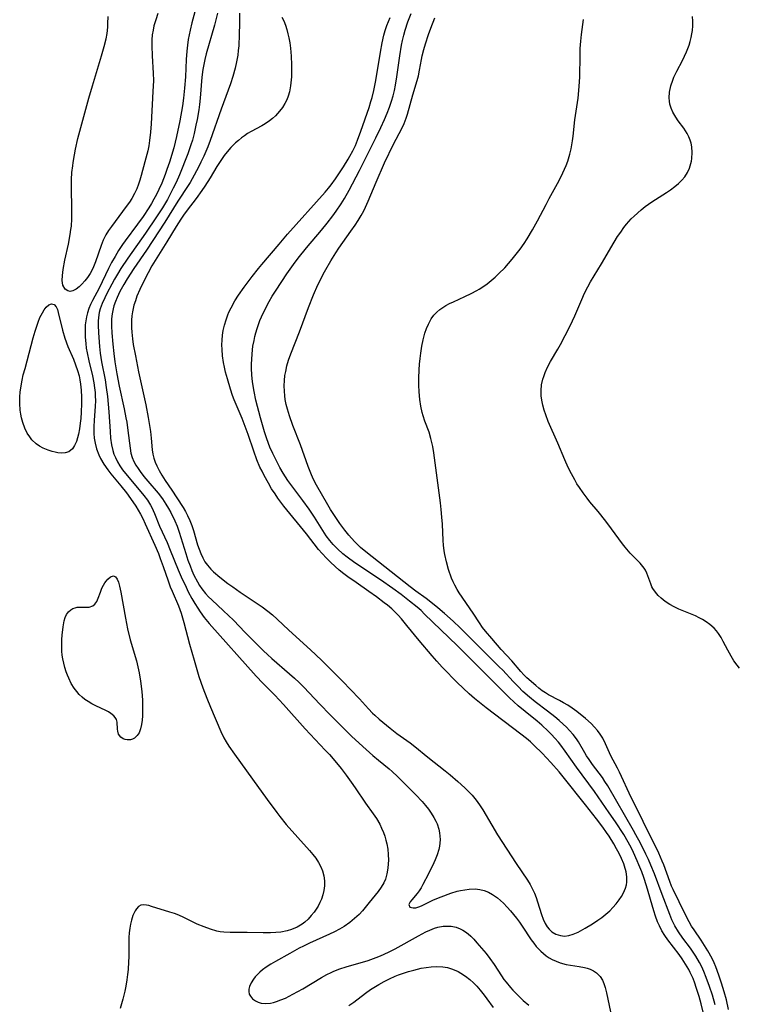
# Model space of a CAD drawing. Units: inches. Extents: x 2134697 to 2140166, y 197897 to 203356.
# Drawn here: x 2135123 to 2135224, y 200238 to 200377 of the extents above; entities that cross this region are included whole.
import ezdxf

# ---------------------------------------------------------------- set-up
doc = ezdxf.new("R2010")
doc.units = ezdxf.units.IN
doc.header["$MEASUREMENT"] = 0
doc.layers.add('c_08_T14S_R21E', color=5, linetype='Continuous')

msp = doc.modelspace()

# ---------------------------------------------------------------- linework, layer by layer
at = {"layer": 'c_08_T14S_R21E'}
for points in [[(2135148, 200380.8, 918), (2135146.92, 200376.77, 918), (2135146.68, 200375.76, 918), (2135146.55, 200375.11, 918), (2135146.43, 200374.44, 918), (2135146.31, 200373.62, 918), (2135146.23, 200372.79, 918), (2135146.14, 200371.63, 918), (2135146.02, 200369.16, 918), (2135145.91, 200367.56, 918), (2135145.77, 200366.17, 918), (2135145.61, 200365.07, 918), (2135145.24, 200362.96, 918), (2135144.78, 200360.78, 918), (2135144.38, 200359.18, 918), (2135143.78, 200357.17, 918), (2135143.42, 200356.1, 918), (2135143.17, 200355.42, 918), (2135142.69, 200354.21, 918), (2135142.29, 200353.3, 918), (2135141.95, 200352.61, 918), (2135141.6, 200351.94, 918), (2135141.26, 200351.33, 918), (2135140.87, 200350.7, 918), (2135140.08, 200349.51, 918), (2135139.28, 200348.4, 918), (2135137.53, 200346.05, 918), (2135137.16, 200345.54, 918), (2135136.61, 200344.7, 918), (2135136.11, 200343.87, 918), (2135135.63, 200343.01, 918), (2135135.2, 200342.16, 918), (2135133.86, 200339.4, 918), (2135132.93, 200337.65, 918), (2135132.65, 200337.08, 918), (2135132.41, 200336.51, 918), (2135132.22, 200335.92, 918), (2135132.08, 200335.36, 918), (2135131.98, 200334.78, 918), (2135131.92, 200334.21, 918), (2135131.89, 200333.67, 918), (2135131.89, 200333.13, 918), (2135131.91, 200332.48, 918), (2135131.98, 200331.61, 918), (2135132.06, 200330.93, 918), (2135132.17, 200330.25, 918), (2135132.41, 200329.16, 918), (2135132.94, 200327.01, 918), (2135133.13, 200326.05, 918), (2135133.23, 200325.36, 918), (2135133.3, 200324.67, 918), (2135133.33, 200324.15, 918), (2135133.34, 200323.57, 918), (2135133.31, 200322.72, 918), (2135133.15, 200320.79, 918), (2135133.11, 200319.84, 918), (2135133.12, 200318.9, 918), (2135133.18, 200318.23, 918), (2135133.29, 200317.56, 918), (2135133.51, 200316.72, 918), (2135133.82, 200315.9, 918), (2135134.05, 200315.4, 918), (2135134.52, 200314.59, 918), (2135135.07, 200313.79, 918), (2135135.53, 200313.2, 918), (2135136.92, 200311.52, 918), (2135137.71, 200310.53, 918), (2135138.29, 200309.75, 918), (2135139.04, 200308.66, 918), (2135139.38, 200308.09, 918), (2135139.71, 200307.51, 918), (2135140.01, 200306.92, 918), (2135140.37, 200306.15, 918), (2135141.72, 200303.14, 918), (2135142.22, 200301.97, 918), (2135142.49, 200301.28, 918), (2135142.9, 200300.16, 918), (2135143.58, 200298.15, 918), (2135143.9, 200297.31, 918), (2135144.14, 200296.7, 918), (2135145.04, 200294.63, 918), (2135145.43, 200293.57, 918), (2135145.81, 200292.27, 918), (2135146.61, 200289.23, 918), (2135147.24, 200286.96, 918), (2135147.94, 200284.67, 918), (2135148.5, 200283.03, 918), (2135149.04, 200281.58, 918), (2135149.56, 200280.32, 918), (2135151.03, 200276.89, 918), (2135151.45, 200276.02, 918), (2135151.77, 200275.46, 918), (2135152.15, 200274.85, 918), (2135152.95, 200273.68, 918), (2135155.47, 200270.16, 918), (2135157.57, 200267.33, 918), (2135158.91, 200265.48, 918), (2135159.35, 200264.9, 918), (2135160.25, 200263.8, 918), (2135163.53, 200260.12, 918), (2135163.98, 200259.58, 918), (2135164.39, 200259.03, 918), (2135164.78, 200258.43, 918), (2135165.1, 200257.81, 918), (2135165.33, 200257.24, 918), (2135165.53, 200256.54, 918), (2135165.64, 200255.83, 918), (2135165.65, 200255.12, 918), (2135165.56, 200254.49, 918), (2135165.4, 200253.88, 918), (2135165.19, 200253.27, 918), (2135164.97, 200252.77, 918), (2135164.72, 200252.28, 918), (2135164.46, 200251.86, 918), (2135164.18, 200251.45, 918), (2135163.77, 200250.94, 918), (2135163.32, 200250.45, 918), (2135162.84, 200250.02, 918), (2135162.47, 200249.73, 918), (2135161.76, 200249.31, 918), (2135160.99, 200248.98, 918), (2135160.37, 200248.78, 918), (2135159.48, 200248.61, 918), (2135158.76, 200248.55, 918), (2135158.02, 200248.52, 918), (2135156.99, 200248.52, 918), (2135154.72, 200248.57, 918), (2135152.34, 200248.55, 918), (2135151.43, 200248.6, 918), (2135150.95, 200248.67, 918), (2135150.47, 200248.76, 918), (2135149.56, 200249.01, 918), (2135148.66, 200249.34, 918), (2135147.7, 200249.75, 918), (2135145.8, 200250.67, 918), (2135145.09, 200250.99, 918), (2135144.48, 200251.22, 918), (2135143.82, 200251.44, 918), (2135141.27, 200252.24, 918), (2135140.88, 200252.35, 918), (2135140.53, 200252.43, 918), (2135140.12, 200252.47, 918), (2135139.76, 200252.41, 918), (2135139.41, 200252.21, 918), (2135139.11, 200251.88, 918), (2135138.94, 200251.62, 918), (2135138.64, 200250.98, 918), (2135138.41, 200250.31, 918), (2135138.28, 200249.76, 918), (2135138.18, 200249.19, 918), (2135138.11, 200248.53, 918), (2135138.07, 200247.84, 918), (2135138.03, 200245.15, 918), (2135138.01, 200244.42, 918), (2135137.94, 200243.33, 918), (2135137.87, 200242.62, 918), (2135137.77, 200241.91, 918), (2135137.61, 200241, 918), (2135137.47, 200240.28, 918), (2135137.21, 200239.18, 918), (2135136.82, 200237.86, 918)], [(2135142.15, 200378.12, 920), (2135141.84, 200377.23, 920), (2135141.6, 200376.38, 920), (2135141.46, 200375.74, 920), (2135141.35, 200375.1, 920), (2135141.3, 200374.39, 920), (2135141.28, 200373.57, 920), (2135141.34, 200372.16, 920), (2135141.5, 200369.69, 920), (2135141.52, 200368.66, 920), (2135141.45, 200367.11, 920), (2135141.18, 200362.53, 920), (2135141.09, 200361.38, 920), (2135140.96, 200360.19, 920), (2135140.85, 200359.47, 920), (2135140.71, 200358.75, 920), (2135140.33, 200357.18, 920), (2135139.81, 200355.28, 920), (2135139.62, 200354.63, 920), (2135139.43, 200354.06, 920), (2135139.17, 200353.37, 920), (2135138.87, 200352.72, 920), (2135138.48, 200352.01, 920), (2135138.15, 200351.51, 920), (2135137.7, 200350.9, 920), (2135135.59, 200348.09, 920), (2135135.17, 200347.5, 920), (2135134.79, 200346.89, 920), (2135134.44, 200346.16, 920), (2135134.14, 200345.39, 920), (2135133.36, 200343.11, 920), (2135133.09, 200342.41, 920), (2135132.95, 200342.09, 920), (2135132.62, 200341.46, 920), (2135132.25, 200340.91, 920), (2135131.86, 200340.41, 920), (2135131.45, 200339.95, 920), (2135131.03, 200339.56, 920), (2135130.65, 200339.27, 920), (2135130.17, 200339.02, 920), (2135129.8, 200338.94, 920), (2135129.45, 200338.99, 920), (2135129.06, 200339.25, 920), (2135128.76, 200339.8, 920), (2135128.66, 200340.49, 920), (2135128.69, 200341.16, 920), (2135128.8, 200342.01, 920), (2135129.05, 200343.32, 920), (2135129.55, 200345.6, 920), (2135129.8, 200346.95, 920), (2135129.9, 200347.64, 920), (2135129.95, 200348.13, 920), (2135130.02, 200349.14, 920), (2135130.03, 200349.98, 920), (2135130.01, 200351.34, 920), (2135129.97, 200352.76, 920), (2135129.96, 200354.1, 920), (2135129.98, 200354.72, 920), (2135130.04, 200355.67, 920), (2135130.14, 200356.61, 920), (2135130.2, 200357.11, 920), (2135130.38, 200358.2, 920), (2135130.53, 200358.96, 920), (2135130.87, 200360.47, 920), (2135132.4, 200366.15, 920), (2135132.91, 200367.92, 920), (2135134.2, 200372.14, 920), (2135134.58, 200373.46, 920), (2135134.84, 200374.52, 920), (2135134.98, 200375.27, 920), (2135135.08, 200376.18, 920), (2135135.11, 200376.68, 920), (2135135.12, 200377.69, 920)], [(2135150.56, 200378.16, 916), (2135150.11, 200376.46, 916), (2135148.95, 200372.4, 916), (2135148.76, 200371.63, 916), (2135148.61, 200370.92, 916), (2135148.49, 200370.22, 916), (2135148.34, 200369.13, 916), (2135148.1, 200366.16, 916), (2135148, 200365.3, 916), (2135147.9, 200364.52, 916), (2135147.68, 200363.16, 916), (2135147.52, 200362.36, 916), (2135147.26, 200361.18, 916), (2135147.01, 200360.25, 916), (2135146.81, 200359.59, 916), (2135146.35, 200358.32, 916), (2135145.19, 200355.38, 916), (2135144.72, 200354.28, 916), (2135144.32, 200353.47, 916), (2135143.48, 200351.9, 916), (2135142.79, 200350.71, 916), (2135141.96, 200349.43, 916), (2135140.39, 200347.15, 916), (2135137.92, 200343.63, 916), (2135136.94, 200342.15, 916), (2135136.45, 200341.36, 916), (2135136.04, 200340.66, 916), (2135135.65, 200339.95, 916), (2135134.96, 200338.63, 916), (2135134.66, 200338.01, 916), (2135134.31, 200337.23, 916), (2135134.03, 200336.46, 916), (2135133.89, 200335.97, 916), (2135133.83, 200335.65, 916), (2135133.75, 200334.78, 916), (2135133.75, 200334.17, 916), (2135133.78, 200333.09, 916), (2135133.9, 200331.17, 916), (2135134.01, 200330.22, 916), (2135134.22, 200329, 916), (2135134.7, 200326.46, 916), (2135134.87, 200325.41, 916), (2135135.04, 200324.13, 916), (2135135.15, 200323.05, 916), (2135135.24, 200321.95, 916), (2135135.4, 200319.19, 916), (2135135.49, 200318.23, 916), (2135135.63, 200317.3, 916), (2135135.8, 200316.5, 916), (2135135.96, 200316, 916), (2135136.15, 200315.5, 916), (2135136.45, 200314.9, 916), (2135136.8, 200314.34, 916), (2135137.18, 200313.8, 916), (2135138.06, 200312.7, 916), (2135139.74, 200310.69, 916), (2135140.17, 200310.16, 916), (2135140.67, 200309.49, 916), (2135141.11, 200308.79, 916), (2135141.28, 200308.47, 916), (2135141.66, 200307.64, 916), (2135142.38, 200305.86, 916), (2135143.45, 200303.54, 916), (2135143.89, 200302.48, 916), (2135145.01, 200299.69, 916), (2135145.43, 200298.7, 916), (2135146.12, 200297.22, 916), (2135146.43, 200296.6, 916), (2135146.93, 200295.66, 916), (2135147.34, 200294.96, 916), (2135147.76, 200294.28, 916), (2135148.09, 200293.78, 916), (2135148.69, 200292.96, 916), (2135149.39, 200292.13, 916), (2135155.98, 200284.7, 916), (2135156.93, 200283.7, 916), (2135158.63, 200282, 916), (2135159.86, 200280.69, 916), (2135162.89, 200277.29, 916), (2135165.74, 200274.27, 916), (2135166.32, 200273.64, 916), (2135166.85, 200273.04, 916), (2135167.97, 200271.67, 916), (2135168.67, 200270.75, 916), (2135169.41, 200269.75, 916), (2135169.97, 200268.97, 916), (2135171.42, 200266.81, 916), (2135172.51, 200265.28, 916), (2135172.96, 200264.62, 916), (2135173.41, 200263.84, 916), (2135173.69, 200263.26, 916), (2135173.94, 200262.66, 916), (2135174.12, 200262.14, 916), (2135174.28, 200261.6, 916), (2135174.41, 200261.05, 916), (2135174.54, 200260.33, 916), (2135174.62, 200259.55, 916), (2135174.65, 200258.78, 916), (2135174.63, 200258.23, 916), (2135174.57, 200257.61, 916), (2135174.43, 200256.84, 916), (2135174.21, 200256.1, 916), (2135173.98, 200255.57, 916), (2135173.62, 200254.95, 916), (2135173.2, 200254.34, 916), (2135171.95, 200252.77, 916), (2135170.97, 200251.6, 916), (2135170.5, 200251.1, 916), (2135169.88, 200250.52, 916), (2135169.21, 200249.98, 916), (2135168.41, 200249.43, 916), (2135167.74, 200249.03, 916), (2135167.05, 200248.66, 916), (2135166.35, 200248.32, 916), (2135163.5, 200247.06, 916), (2135162.66, 200246.65, 916), (2135162.07, 200246.34, 916), (2135160.77, 200245.6, 916), (2135158.72, 200244.48, 916), (2135158.06, 200244.09, 916), (2135157.42, 200243.68, 916), (2135156.88, 200243.29, 916), (2135156.52, 200242.98, 916), (2135156.18, 200242.66, 916), (2135155.87, 200242.32, 916), (2135155.61, 200241.98, 916), (2135155.29, 200241.47, 916), (2135155.06, 200240.97, 916), (2135154.96, 200240.59, 916), (2135154.95, 200240.24, 916), (2135155.02, 200239.89, 916), (2135155.18, 200239.57, 916), (2135155.49, 200239.21, 916), (2135155.9, 200238.91, 916), (2135156.27, 200238.74, 916), (2135156.69, 200238.62, 916), (2135157.29, 200238.55, 916), (2135158.01, 200238.61, 916), (2135158.43, 200238.7, 916), (2135158.86, 200238.82, 916), (2135159.49, 200239.05, 916), (2135160.13, 200239.32, 916), (2135161.18, 200239.85, 916), (2135162.58, 200240.64, 916), (2135165.23, 200242.21, 916), (2135165.97, 200242.62, 916), (2135166.59, 200242.93, 916), (2135166.97, 200243.09, 916), (2135167.81, 200243.42, 916), (2135168.68, 200243.7, 916), (2135171.8, 200244.63, 916), (2135172.92, 200245.03, 916), (2135173.54, 200245.28, 916), (2135174.65, 200245.79, 916), (2135175.58, 200246.25, 916), (2135178.88, 200248.09, 916), (2135179.91, 200248.64, 916), (2135180.47, 200248.9, 916), (2135181.14, 200249.16, 916), (2135181.62, 200249.31, 916), (2135182.38, 200249.44, 916), (2135182.94, 200249.47, 916), (2135183.49, 200249.44, 916), (2135184.17, 200249.31, 916), (2135184.75, 200249.1, 916), (2135185.14, 200248.9, 916), (2135185.51, 200248.66, 916), (2135185.89, 200248.37, 916), (2135186.24, 200248.05, 916), (2135186.68, 200247.6, 916), (2135187.1, 200247.12, 916), (2135188.4, 200245.6, 916), (2135188.95, 200244.89, 916), (2135189.54, 200244.03, 916), (2135190.56, 200242.47, 916), (2135190.93, 200241.96, 916), (2135191.23, 200241.57, 916), (2135191.86, 200240.81, 916), (2135192.2, 200240.44, 916), (2135193.31, 200239.31, 916), (2135193.66, 200238.97, 916), (2135194.42, 200238.31, 916)], [(2135153.65, 200378.15, 914), (2135153.66, 200376.7, 914), (2135153.61, 200375.16, 914), (2135153.54, 200373.57, 914), (2135153.48, 200372.87, 914), (2135153.4, 200372.21, 914), (2135153.24, 200371.28, 914), (2135153.04, 200370.39, 914), (2135152.7, 200369.21, 914), (2135152.36, 200368.19, 914), (2135151.06, 200364.63, 914), (2135149.53, 200360.21, 914), (2135149.19, 200359.33, 914), (2135148.91, 200358.65, 914), (2135148.61, 200357.98, 914), (2135148.22, 200357.13, 914), (2135147.91, 200356.52, 914), (2135147.28, 200355.32, 914), (2135146.7, 200354.3, 914), (2135146.43, 200353.84, 914), (2135144.98, 200351.64, 914), (2135143.11, 200348.7, 914), (2135141.42, 200346.09, 914), (2135140.52, 200344.74, 914), (2135138.77, 200342.15, 914), (2135137.83, 200340.7, 914), (2135137.33, 200339.89, 914), (2135136.78, 200338.9, 914), (2135136.4, 200338.08, 914), (2135136.17, 200337.5, 914), (2135135.96, 200336.91, 914), (2135135.84, 200336.46, 914), (2135135.74, 200336.01, 914), (2135135.66, 200335.49, 914), (2135135.62, 200334.96, 914), (2135135.61, 200334.01, 914), (2135135.64, 200333.11, 914), (2135135.78, 200331.51, 914), (2135135.93, 200330.17, 914), (2135136.08, 200329.01, 914), (2135136.34, 200327.31, 914), (2135136.67, 200325.57, 914), (2135137.39, 200322.36, 914), (2135137.65, 200321.12, 914), (2135137.75, 200320.51, 914), (2135137.93, 200319.31, 914), (2135138.22, 200316.82, 914), (2135138.34, 200316.15, 914), (2135138.53, 200315.5, 914), (2135138.77, 200314.95, 914), (2135139.06, 200314.42, 914), (2135139.35, 200313.97, 914), (2135139.66, 200313.53, 914), (2135140.19, 200312.84, 914), (2135140.71, 200312.2, 914), (2135142.17, 200310.48, 914), (2135142.78, 200309.69, 914), (2135143.29, 200308.93, 914), (2135143.64, 200308.35, 914), (2135143.96, 200307.76, 914), (2135144.55, 200306.59, 914), (2135144.88, 200305.82, 914), (2135145.17, 200305.01, 914), (2135146.07, 200301.98, 914), (2135146.38, 200301.06, 914), (2135146.68, 200300.24, 914), (2135146.94, 200299.58, 914), (2135147.23, 200298.93, 914), (2135147.72, 200297.98, 914), (2135148.03, 200297.46, 914), (2135148.33, 200297.02, 914), (2135148.87, 200296.33, 914), (2135149.29, 200295.88, 914), (2135149.73, 200295.44, 914), (2135151.42, 200293.91, 914), (2135152.11, 200293.25, 914), (2135152.79, 200292.57, 914), (2135154.47, 200290.83, 914), (2135157.04, 200288.28, 914), (2135157.59, 200287.75, 914), (2135158.22, 200287.18, 914), (2135160.72, 200285.04, 914), (2135161.4, 200284.43, 914), (2135162.06, 200283.81, 914), (2135162.73, 200283.13, 914), (2135164.99, 200280.73, 914), (2135166.42, 200279.23, 914), (2135167.96, 200277.7, 914), (2135169.46, 200276.24, 914), (2135171.04, 200274.78, 914), (2135172.43, 200273.52, 914), (2135173.24, 200272.84, 914), (2135174.73, 200271.63, 914), (2135175.19, 200271.24, 914), (2135175.94, 200270.55, 914), (2135178.51, 200267.96, 914), (2135179.41, 200267.01, 914), (2135179.85, 200266.48, 914), (2135180.27, 200265.94, 914), (2135180.68, 200265.37, 914), (2135181.06, 200264.78, 914), (2135181.33, 200264.27, 914), (2135181.5, 200263.87, 914), (2135181.74, 200263.12, 914), (2135181.84, 200262.63, 914), (2135181.9, 200262.14, 914), (2135181.92, 200261.65, 914), (2135181.9, 200261.16, 914), (2135181.84, 200260.71, 914), (2135181.74, 200260.25, 914), (2135181.52, 200259.53, 914), (2135181.23, 200258.82, 914), (2135181.04, 200258.39, 914), (2135180.29, 200256.85, 914), (2135179.51, 200255.35, 914), (2135179.25, 200254.88, 914), (2135178.97, 200254.45, 914), (2135178.68, 200254.07, 914), (2135177.93, 200253.16, 914), (2135177.7, 200252.87, 914), (2135177.53, 200252.5, 914), (2135177.65, 200252.15, 914), (2135178.11, 200252.03, 914), (2135178.5, 200252.06, 914), (2135178.93, 200252.18, 914), (2135179.29, 200252.33, 914), (2135179.66, 200252.5, 914), (2135180.52, 200252.95, 914), (2135181, 200253.16, 914), (2135182.09, 200253.6, 914), (2135183.42, 200254.09, 914), (2135184.35, 200254.37, 914), (2135184.8, 200254.48, 914), (2135185.42, 200254.6, 914), (2135186.03, 200254.68, 914), (2135186.85, 200254.71, 914), (2135187.21, 200254.68, 914), (2135187.53, 200254.63, 914), (2135188.13, 200254.47, 914), (2135188.73, 200254.24, 914), (2135189.31, 200253.93, 914), (2135190, 200253.47, 914), (2135190.45, 200253.09, 914), (2135190.88, 200252.68, 914), (2135191.39, 200252.15, 914), (2135191.83, 200251.64, 914), (2135192.69, 200250.59, 914), (2135193.11, 200250.04, 914), (2135193.51, 200249.46, 914), (2135194.78, 200247.53, 914), (2135195.12, 200247.06, 914), (2135195.48, 200246.6, 914), (2135195.78, 200246.25, 914), (2135196.11, 200245.92, 914), (2135196.49, 200245.59, 914), (2135196.89, 200245.28, 914), (2135197.31, 200245.01, 914), (2135197.74, 200244.77, 914), (2135198.3, 200244.51, 914), (2135198.87, 200244.29, 914), (2135199.68, 200244.07, 914), (2135200.31, 200243.95, 914), (2135201.55, 200243.78, 914), (2135202.28, 200243.65, 914), (2135202.68, 200243.54, 914), (2135203.06, 200243.4, 914), (2135203.55, 200243.16, 914), (2135203.99, 200242.86, 914), (2135204.48, 200242.37, 914), (2135204.8, 200241.86, 914), (2135205.02, 200241.36, 914), (2135205.2, 200240.81, 914), (2135205.4, 200240.05, 914), (2135205.93, 200237.38, 914)], [(2135159.63, 200377.58, 912), (2135159.89, 200377.05, 912), (2135160.12, 200376.46, 912), (2135160.32, 200375.86, 912), (2135160.48, 200375.25, 912), (2135160.6, 200374.69, 912), (2135160.73, 200373.97, 912), (2135160.83, 200373.24, 912), (2135160.94, 200372.1, 912), (2135160.99, 200370.89, 912), (2135160.99, 200370.23, 912), (2135160.96, 200369.19, 912), (2135160.93, 200368.76, 912), (2135160.85, 200367.89, 912), (2135160.7, 200367.05, 912), (2135160.52, 200366.43, 912), (2135160.33, 200365.95, 912), (2135160.06, 200365.42, 912), (2135159.71, 200364.86, 912), (2135159.31, 200364.33, 912), (2135158.71, 200363.66, 912), (2135158.31, 200363.29, 912), (2135157.88, 200362.96, 912), (2135157.26, 200362.55, 912), (2135156.78, 200362.27, 912), (2135155.3, 200361.47, 912), (2135154.8, 200361.17, 912), (2135154.36, 200360.88, 912), (2135153.93, 200360.57, 912), (2135153.5, 200360.22, 912), (2135153.09, 200359.86, 912), (2135152.44, 200359.22, 912), (2135151.9, 200358.61, 912), (2135151.49, 200358.09, 912), (2135151.11, 200357.54, 912), (2135150.48, 200356.55, 912), (2135149.5, 200354.93, 912), (2135148.76, 200353.78, 912), (2135148.33, 200353.14, 912), (2135147.54, 200352.02, 912), (2135146.27, 200350.37, 912), (2135145.74, 200349.66, 912), (2135145.37, 200349.11, 912), (2135144.71, 200348.08, 912), (2135143.41, 200345.91, 912), (2135141.99, 200343.67, 912), (2135141.31, 200342.53, 912), (2135140.76, 200341.54, 912), (2135140.16, 200340.39, 912), (2135139.58, 200339.21, 912), (2135139.2, 200338.27, 912), (2135138.98, 200337.62, 912), (2135138.78, 200336.97, 912), (2135138.67, 200336.51, 912), (2135138.57, 200336.04, 912), (2135138.49, 200335.47, 912), (2135138.45, 200334.89, 912), (2135138.43, 200334.39, 912), (2135138.44, 200333.78, 912), (2135138.48, 200333.17, 912), (2135138.57, 200332.26, 912), (2135138.68, 200331.46, 912), (2135138.97, 200329.83, 912), (2135139.41, 200327.59, 912), (2135140.46, 200322.93, 912), (2135140.8, 200321.15, 912), (2135140.98, 200320.02, 912), (2135141.1, 200319.19, 912), (2135141.2, 200318.24, 912), (2135141.36, 200316.61, 912), (2135141.44, 200316, 912), (2135141.58, 200315.42, 912), (2135141.76, 200314.88, 912), (2135141.99, 200314.35, 912), (2135142.32, 200313.69, 912), (2135142.69, 200313.04, 912), (2135143.18, 200312.27, 912), (2135144.13, 200310.91, 912), (2135144.83, 200309.85, 912), (2135145.69, 200308.48, 912), (2135146.02, 200307.92, 912), (2135146.33, 200307.36, 912), (2135146.66, 200306.65, 912), (2135146.95, 200305.93, 912), (2135147.18, 200305.23, 912), (2135147.75, 200303.23, 912), (2135147.96, 200302.58, 912), (2135148.2, 200301.97, 912), (2135148.47, 200301.39, 912), (2135148.78, 200300.83, 912), (2135148.96, 200300.57, 912), (2135149.14, 200300.32, 912), (2135149.61, 200299.79, 912), (2135150.01, 200299.4, 912), (2135150.89, 200298.66, 912), (2135152.03, 200297.76, 912), (2135152.69, 200297.27, 912), (2135153.75, 200296.53, 912), (2135156.83, 200294.46, 912), (2135157.65, 200293.86, 912), (2135158.32, 200293.32, 912), (2135158.97, 200292.75, 912), (2135160.61, 200291.18, 912), (2135163.65, 200288.41, 912), (2135165.19, 200286.96, 912), (2135166.7, 200285.44, 912), (2135168.21, 200283.95, 912), (2135169.32, 200282.83, 912), (2135170.57, 200281.5, 912), (2135171.83, 200280.09, 912), (2135172.39, 200279.5, 912), (2135172.72, 200279.18, 912), (2135173.32, 200278.64, 912), (2135174.89, 200277.36, 912), (2135175.85, 200276.62, 912), (2135177.7, 200275.31, 912), (2135178.36, 200274.8, 912), (2135180.22, 200273.27, 912), (2135182.63, 200271.35, 912), (2135183.34, 200270.77, 912), (2135184.45, 200269.83, 912), (2135185.41, 200268.96, 912), (2135185.81, 200268.57, 912), (2135186.43, 200267.92, 912), (2135187.01, 200267.23, 912), (2135187.49, 200266.57, 912), (2135187.96, 200265.85, 912), (2135189.21, 200263.69, 912), (2135190.03, 200262.34, 912), (2135192.64, 200258.27, 912), (2135194.23, 200255.93, 912), (2135194.61, 200255.31, 912), (2135194.96, 200254.68, 912), (2135195.22, 200254.12, 912), (2135195.46, 200253.51, 912), (2135195.67, 200252.9, 912), (2135196.23, 200251.12, 912), (2135196.45, 200250.46, 912), (2135196.72, 200249.85, 912), (2135197.01, 200249.37, 912), (2135197.28, 200249.03, 912), (2135197.68, 200248.67, 912), (2135198.22, 200248.34, 912), (2135198.89, 200248.12, 912), (2135199.48, 200248.06, 912), (2135200.08, 200248.14, 912), (2135200.68, 200248.33, 912), (2135201.37, 200248.62, 912), (2135202.36, 200249.16, 912), (2135203.4, 200249.79, 912), (2135204.18, 200250.3, 912), (2135204.74, 200250.7, 912), (2135205.28, 200251.13, 912), (2135205.83, 200251.63, 912), (2135206.27, 200252.08, 912), (2135206.74, 200252.61, 912), (2135207.17, 200253.15, 912), (2135207.51, 200253.64, 912), (2135207.8, 200254.15, 912), (2135208.07, 200254.81, 912), (2135208.18, 200255.26, 912), (2135208.23, 200255.67, 912), (2135208.24, 200256.39, 912), (2135208.15, 200257.11, 912), (2135207.94, 200257.93, 912), (2135207.83, 200258.24, 912), (2135207.52, 200258.98, 912), (2135207.16, 200259.71, 912), (2135206.8, 200260.38, 912), (2135206.42, 200261.05, 912), (2135205.75, 200262.12, 912), (2135205.4, 200262.65, 912), (2135204.86, 200263.41, 912), (2135203.97, 200264.59, 912), (2135202.44, 200266.56, 912), (2135199.28, 200270.52, 912), (2135198.7, 200271.19, 912), (2135197.52, 200272.51, 912), (2135196.31, 200273.82, 912), (2135195.2, 200274.92, 912), (2135194.65, 200275.43, 912), (2135194.09, 200275.91, 912), (2135193.32, 200276.53, 912), (2135188.44, 200280.21, 912), (2135187.49, 200280.97, 912), (2135186.79, 200281.55, 912), (2135186.04, 200282.22, 912), (2135184.35, 200283.82, 912), (2135183.67, 200284.46, 912), (2135182.96, 200285.19, 912), (2135182.21, 200285.98, 912), (2135181.45, 200286.82, 912), (2135180.81, 200287.54, 912), (2135178.96, 200289.73, 912), (2135177.25, 200291.84, 912), (2135176.47, 200292.77, 912), (2135176.01, 200293.28, 912), (2135175.54, 200293.77, 912), (2135175.11, 200294.17, 912), (2135174.5, 200294.7, 912), (2135174.05, 200295.05, 912), (2135172.96, 200295.88, 912), (2135171.9, 200296.64, 912), (2135170.09, 200297.88, 912), (2135168.92, 200298.7, 912), (2135168.34, 200299.14, 912), (2135167.71, 200299.66, 912), (2135166.53, 200300.71, 912), (2135165.9, 200301.34, 912), (2135165.29, 200301.98, 912), (2135164.8, 200302.57, 912), (2135163.09, 200304.78, 912), (2135159.91, 200308.66, 912), (2135159.06, 200309.79, 912), (2135158.66, 200310.38, 912), (2135158.18, 200311.12, 912), (2135157.74, 200311.88, 912), (2135157.13, 200312.98, 912), (2135156.83, 200313.57, 912), (2135156.54, 200314.17, 912), (2135156.11, 200315.21, 912), (2135155.66, 200316.4, 912), (2135154.86, 200318.75, 912), (2135154.32, 200320.27, 912), (2135154.02, 200321.03, 912), (2135152.92, 200323.63, 912), (2135152.68, 200324.27, 912), (2135152.37, 200325.15, 912), (2135151.94, 200326.62, 912), (2135151.7, 200327.57, 912), (2135151.55, 200328.23, 912), (2135151.41, 200328.9, 912), (2135151.26, 200329.85, 912), (2135151.19, 200330.72, 912), (2135151.17, 200331.4, 912), (2135151.2, 200332.07, 912), (2135151.27, 200332.75, 912), (2135151.37, 200333.41, 912), (2135151.54, 200334.17, 912), (2135151.76, 200334.92, 912), (2135152.02, 200335.65, 912), (2135152.16, 200336.01, 912), (2135152.46, 200336.64, 912), (2135152.99, 200337.6, 912), (2135153.49, 200338.38, 912), (2135154.29, 200339.51, 912), (2135155.45, 200341.02, 912), (2135156.33, 200342.14, 912), (2135156.8, 200342.72, 912), (2135159.23, 200345.61, 912), (2135160.43, 200347, 912), (2135165.71, 200352.92, 912), (2135166.2, 200353.5, 912), (2135166.57, 200353.97, 912), (2135167.18, 200354.79, 912), (2135168.29, 200356.47, 912), (2135168.97, 200357.57, 912), (2135169.21, 200358, 912), (2135169.61, 200358.75, 912), (2135169.98, 200359.52, 912), (2135170.3, 200360.25, 912), (2135170.77, 200361.51, 912), (2135171.92, 200364.85, 912), (2135172.18, 200365.68, 912), (2135172.35, 200366.26, 912), (2135172.58, 200367.25, 912), (2135172.86, 200368.68, 912), (2135173.51, 200372.64, 912), (2135173.75, 200373.98, 912), (2135174, 200375.05, 912), (2135174.2, 200375.73, 912), (2135174.42, 200376.4, 912), (2135174.87, 200377.54, 912)], [(2135219.06, 200237.16, 914), (2135218.73, 200238.5, 914), (2135218.45, 200239.53, 914), (2135218.04, 200240.82, 914), (2135217.82, 200241.44, 914), (2135217.58, 200242.06, 914), (2135217.19, 200242.94, 914), (2135216.98, 200243.34, 914), (2135216.53, 200244.11, 914), (2135216.04, 200244.85, 914), (2135215.61, 200245.46, 914), (2135214.04, 200247.52, 914), (2135213.6, 200248.16, 914), (2135213.2, 200248.8, 914), (2135212.85, 200249.48, 914), (2135212.59, 200250.09, 914), (2135212.31, 200250.85, 914), (2135212.07, 200251.63, 914), (2135211.02, 200255.14, 914), (2135210.63, 200256.31, 914), (2135210.34, 200257.13, 914), (2135209.96, 200258.09, 914), (2135209.72, 200258.67, 914), (2135209.19, 200259.84, 914), (2135208.9, 200260.43, 914), (2135208.45, 200261.28, 914), (2135207.81, 200262.37, 914), (2135206.67, 200264.15, 914), (2135205.78, 200265.45, 914), (2135203.67, 200268.44, 914), (2135201.17, 200271.86, 914), (2135199.58, 200274.12, 914), (2135198.93, 200274.96, 914), (2135198.6, 200275.37, 914), (2135198.09, 200275.97, 914), (2135197.64, 200276.46, 914), (2135197.18, 200276.93, 914), (2135196.25, 200277.79, 914), (2135195.6, 200278.34, 914), (2135193.92, 200279.71, 914), (2135192.93, 200280.53, 914), (2135192.32, 200281.08, 914), (2135191.71, 200281.66, 914), (2135188.82, 200284.56, 914), (2135186.29, 200287.04, 914), (2135184.33, 200289.02, 914), (2135179.75, 200293.45, 914), (2135179.24, 200293.93, 914), (2135178.68, 200294.42, 914), (2135177.63, 200295.26, 914), (2135176.42, 200296.19, 914), (2135175.25, 200297.07, 914), (2135173.51, 200298.27, 914), (2135169.9, 200300.68, 914), (2135168.85, 200301.45, 914), (2135168.22, 200301.95, 914), (2135167.45, 200302.64, 914), (2135166.84, 200303.27, 914), (2135166.63, 200303.52, 914), (2135166.39, 200303.81, 914), (2135165.89, 200304.5, 914), (2135165.42, 200305.22, 914), (2135164.24, 200307.09, 914), (2135163.47, 200308.23, 914), (2135162.57, 200309.47, 914), (2135161.15, 200311.32, 914), (2135160.45, 200312.3, 914), (2135159.8, 200313.33, 914), (2135159.34, 200314.11, 914), (2135158.75, 200315.22, 914), (2135158.33, 200316.09, 914), (2135157.94, 200316.98, 914), (2135157.49, 200318.15, 914), (2135157.17, 200319.12, 914), (2135156.6, 200321.13, 914), (2135155.97, 200323.59, 914), (2135155.72, 200324.8, 914), (2135155.5, 200326.19, 914), (2135155.4, 200327.19, 914), (2135155.36, 200328.08, 914), (2135155.35, 200328.71, 914), (2135155.37, 200329.33, 914), (2135155.42, 200330.15, 914), (2135155.55, 200331.22, 914), (2135155.7, 200332.02, 914), (2135155.82, 200332.56, 914), (2135155.96, 200333.1, 914), (2135156.14, 200333.69, 914), (2135156.54, 200334.81, 914), (2135156.76, 200335.34, 914), (2135157.23, 200336.34, 914), (2135157.85, 200337.5, 914), (2135158.28, 200338.24, 914), (2135158.82, 200339.12, 914), (2135160.34, 200341.43, 914), (2135161.26, 200342.74, 914), (2135161.93, 200343.63, 914), (2135163.08, 200345.07, 914), (2135165.2, 200347.57, 914), (2135166, 200348.55, 914), (2135166.81, 200349.6, 914), (2135167.28, 200350.25, 914), (2135167.97, 200351.26, 914), (2135168.46, 200352.03, 914), (2135169.13, 200353.22, 914), (2135170.58, 200355.97, 914), (2135172.86, 200360.57, 914), (2135173.56, 200362.03, 914), (2135174.09, 200363.18, 914), (2135174.46, 200364.04, 914), (2135174.8, 200364.9, 914), (2135175.1, 200365.77, 914), (2135175.3, 200366.48, 914), (2135175.48, 200367.23, 914), (2135175.64, 200367.99, 914), (2135175.85, 200369.19, 914), (2135176.26, 200372.13, 914), (2135176.49, 200373.62, 914), (2135176.61, 200374.28, 914), (2135176.8, 200375.05, 914), (2135177.01, 200375.77, 914), (2135177.39, 200376.91, 914), (2135177.86, 200378.11, 914)], [(2135220.68, 200238.37, 916), (2135220.31, 200239.71, 916), (2135219.91, 200240.97, 916), (2135219.44, 200242.24, 916), (2135219.1, 200243.05, 916), (2135218.8, 200243.7, 916), (2135218.48, 200244.33, 916), (2135217.97, 200245.21, 916), (2135217.5, 200245.94, 916), (2135217.22, 200246.34, 916), (2135216.15, 200247.78, 916), (2135215.54, 200248.65, 916), (2135215.01, 200249.51, 916), (2135214.6, 200250.36, 916), (2135214.29, 200251.11, 916), (2135213.21, 200253.92, 916), (2135212.14, 200256.83, 916), (2135211.65, 200258.05, 916), (2135211.29, 200258.85, 916), (2135210.94, 200259.59, 916), (2135210.16, 200261.15, 916), (2135209.53, 200262.34, 916), (2135209.19, 200262.96, 916), (2135205.56, 200269.26, 916), (2135205.17, 200269.86, 916), (2135204.81, 200270.39, 916), (2135203.41, 200272.26, 916), (2135202.93, 200272.93, 916), (2135202.58, 200273.45, 916), (2135202.33, 200273.88, 916), (2135201.42, 200275.46, 916), (2135201.14, 200275.87, 916), (2135200.68, 200276.47, 916), (2135200.17, 200277.05, 916), (2135199.73, 200277.5, 916), (2135199.28, 200277.95, 916), (2135198.71, 200278.46, 916), (2135198.1, 200278.98, 916), (2135197.09, 200279.77, 916), (2135195.31, 200281.1, 916), (2135194.55, 200281.72, 916), (2135193.61, 200282.55, 916), (2135192.91, 200283.23, 916), (2135192.23, 200283.93, 916), (2135190.75, 200285.52, 916), (2135190.27, 200286, 916), (2135188.03, 200288.21, 916), (2135184.74, 200291.51, 916), (2135183.76, 200292.43, 916), (2135182.57, 200293.51, 916), (2135181.61, 200294.34, 916), (2135180.63, 200295.13, 916), (2135179.95, 200295.65, 916), (2135178.52, 200296.69, 916), (2135177.71, 200297.31, 916), (2135171.46, 200302.23, 916), (2135170.73, 200302.84, 916), (2135169.86, 200303.66, 916), (2135169.05, 200304.57, 916), (2135168.5, 200305.26, 916), (2135167.81, 200306.2, 916), (2135167.24, 200307.04, 916), (2135166.5, 200308.17, 916), (2135166.1, 200308.83, 916), (2135164.52, 200311.6, 916), (2135164.08, 200312.42, 916), (2135163.78, 200313.08, 916), (2135163.32, 200314.25, 916), (2135162.25, 200317.31, 916), (2135161.17, 200320.05, 916), (2135160.69, 200321.38, 916), (2135160.4, 200322.33, 916), (2135160.24, 200323.01, 916), (2135160.11, 200323.69, 916), (2135160.04, 200324.21, 916), (2135159.98, 200324.89, 916), (2135159.96, 200325.63, 916), (2135159.99, 200326.37, 916), (2135160.06, 200327.09, 916), (2135160.16, 200327.66, 916), (2135160.34, 200328.46, 916), (2135160.58, 200329.26, 916), (2135160.89, 200330.14, 916), (2135162.11, 200333.23, 916), (2135163.4, 200336.67, 916), (2135164.1, 200338.43, 916), (2135164.71, 200339.85, 916), (2135165.1, 200340.68, 916), (2135165.44, 200341.37, 916), (2135165.8, 200342.04, 916), (2135166.52, 200343.26, 916), (2135167.22, 200344.36, 916), (2135167.67, 200345.03, 916), (2135169.36, 200347.42, 916), (2135169.95, 200348.27, 916), (2135170.39, 200348.95, 916), (2135170.8, 200349.64, 916), (2135171.16, 200350.29, 916), (2135171.41, 200350.79, 916), (2135171.79, 200351.63, 916), (2135172.9, 200354.35, 916), (2135174.1, 200357.05, 916), (2135175.37, 200359.68, 916), (2135176.54, 200361.88, 916), (2135176.87, 200362.6, 916), (2135177.16, 200363.33, 916), (2135177.35, 200363.9, 916), (2135178.09, 200366.66, 916), (2135178.69, 200368.65, 916), (2135178.86, 200369.3, 916), (2135179.03, 200370.11, 916), (2135179.3, 200371.6, 916), (2135179.4, 200372.12, 916), (2135179.63, 200373.04, 916), (2135179.87, 200373.85, 916), (2135180.29, 200375.13, 916), (2135180.61, 200376.03, 916), (2135181.18, 200377.5, 916)], [(2135222.6, 200237.72, 918), (2135222.28, 200239.05, 918), (2135221.97, 200240.19, 918), (2135221.61, 200241.43, 918), (2135221.24, 200242.57, 918), (2135220.8, 200243.72, 918), (2135220.54, 200244.3, 918), (2135220.27, 200244.88, 918), (2135219.67, 200246, 918), (2135219.22, 200246.75, 918), (2135218.74, 200247.47, 918), (2135217.73, 200248.92, 918), (2135217.37, 200249.47, 918), (2135217.02, 200250.07, 918), (2135216.47, 200251.13, 918), (2135214.76, 200254.64, 918), (2135214.56, 200255.09, 918), (2135214.29, 200255.75, 918), (2135213.46, 200258.09, 918), (2135213.24, 200258.64, 918), (2135212.78, 200259.75, 918), (2135212.43, 200260.47, 918), (2135211.22, 200262.83, 918), (2135209.88, 200265.55, 918), (2135208.87, 200267.57, 918), (2135207.21, 200271.18, 918), (2135206.94, 200271.72, 918), (2135206, 200273.47, 918), (2135205.24, 200275.16, 918), (2135204.85, 200275.94, 918), (2135204.49, 200276.54, 918), (2135204.12, 200277.04, 918), (2135203.71, 200277.52, 918), (2135203.22, 200278.01, 918), (2135202.42, 200278.72, 918), (2135201.18, 200279.73, 918), (2135200.55, 200280.19, 918), (2135199.94, 200280.59, 918), (2135199.32, 200280.95, 918), (2135198.74, 200281.27, 918), (2135197.22, 200282.08, 918), (2135196.8, 200282.33, 918), (2135196.32, 200282.65, 918), (2135195.85, 200283.01, 918), (2135195.4, 200283.39, 918), (2135194.16, 200284.48, 918), (2135193.74, 200284.89, 918), (2135193.31, 200285.35, 918), (2135192.04, 200286.88, 918), (2135190.53, 200288.46, 918), (2135189.24, 200290.02, 918), (2135188.34, 200291.04, 918), (2135187.91, 200291.57, 918), (2135187.46, 200292.22, 918), (2135186.6, 200293.57, 918), (2135184.63, 200296.42, 918), (2135184.32, 200296.92, 918), (2135183.99, 200297.52, 918), (2135183.76, 200298, 918), (2135183.55, 200298.49, 918), (2135183.13, 200299.74, 918), (2135182.83, 200300.79, 918), (2135182.6, 200301.84, 918), (2135182.51, 200302.35, 918), (2135182.4, 200303.17, 918), (2135182.34, 200303.84, 918), (2135182.25, 200306.14, 918), (2135182.18, 200307.11, 918), (2135182.09, 200308.18, 918), (2135181.99, 200309.11, 918), (2135181.05, 200316.2, 918), (2135180.9, 200317.07, 918), (2135180.64, 200318.21, 918), (2135180.37, 200319.07, 918), (2135179.79, 200320.66, 918), (2135179.55, 200321.4, 918), (2135179.42, 200321.84, 918), (2135179.23, 200322.75, 918), (2135179.09, 200323.68, 918), (2135178.99, 200324.76, 918), (2135178.95, 200325.73, 918), (2135178.95, 200326.7, 918), (2135178.99, 200327.9, 918), (2135179.04, 200328.69, 918), (2135179.11, 200329.48, 918), (2135179.2, 200330.22, 918), (2135179.35, 200331.21, 918), (2135179.53, 200332.12, 918), (2135179.77, 200333.05, 918), (2135180, 200333.71, 918), (2135180.27, 200334.33, 918), (2135180.67, 200335.06, 918), (2135181.03, 200335.57, 918), (2135181.45, 200336.02, 918), (2135181.88, 200336.39, 918), (2135182.29, 200336.68, 918), (2135182.72, 200336.94, 918), (2135183.25, 200337.22, 918), (2135183.8, 200337.48, 918), (2135185.41, 200338.2, 918), (2135186.32, 200338.63, 918), (2135187.09, 200339.04, 918), (2135187.44, 200339.25, 918), (2135187.93, 200339.57, 918), (2135188.54, 200340.01, 918), (2135189.12, 200340.48, 918), (2135189.68, 200340.95, 918), (2135190.23, 200341.45, 918), (2135191.05, 200342.27, 918), (2135191.58, 200342.86, 918), (2135192.09, 200343.46, 918), (2135192.67, 200344.17, 918), (2135193.22, 200344.89, 918), (2135193.79, 200345.7, 918), (2135194.2, 200346.34, 918), (2135194.97, 200347.61, 918), (2135195.67, 200348.87, 918), (2135196.86, 200351.2, 918), (2135197.31, 200352.05, 918), (2135198.48, 200354.16, 918), (2135198.79, 200354.76, 918), (2135199.23, 200355.64, 918), (2135199.69, 200356.7, 918), (2135199.91, 200357.28, 918), (2135200.2, 200358.27, 918), (2135200.38, 200359.01, 918), (2135200.6, 200360.18, 918), (2135200.68, 200360.81, 918), (2135200.94, 200363.11, 918), (2135201.37, 200366.18, 918), (2135201.54, 200367.81, 918), (2135201.63, 200369.16, 918), (2135201.66, 200372.17, 918), (2135201.69, 200373.16, 918), (2135201.77, 200374.22, 918), (2135201.86, 200375.13, 918), (2135202.14, 200377.24, 918)], [(2135224.12, 200285.84, 920), (2135223.79, 200286.27, 920), (2135223.35, 200286.87, 920), (2135222.95, 200287.5, 920), (2135222.47, 200288.35, 920), (2135221.84, 200289.6, 920), (2135221.53, 200290.16, 920), (2135221.19, 200290.69, 920), (2135220.9, 200291.08, 920), (2135220.56, 200291.44, 920), (2135219.93, 200291.99, 920), (2135219.43, 200292.34, 920), (2135218.91, 200292.67, 920), (2135218.43, 200292.93, 920), (2135217.93, 200293.18, 920), (2135217.01, 200293.59, 920), (2135215.59, 200294.16, 920), (2135214.9, 200294.47, 920), (2135214.32, 200294.78, 920), (2135213.67, 200295.2, 920), (2135213.08, 200295.67, 920), (2135212.66, 200296.09, 920), (2135212.28, 200296.53, 920), (2135211.92, 200297.06, 920), (2135211.79, 200297.31, 920), (2135211.62, 200297.69, 920), (2135211.21, 200298.86, 920), (2135211.06, 200299.23, 920), (2135210.86, 200299.64, 920), (2135210.68, 200299.93, 920), (2135210.51, 200300.16, 920), (2135210.12, 200300.62, 920), (2135208.71, 200302.05, 920), (2135208.02, 200302.86, 920), (2135207.63, 200303.36, 920), (2135206.1, 200305.47, 920), (2135205.29, 200306.55, 920), (2135204.19, 200307.93, 920), (2135203.04, 200309.29, 920), (2135202.64, 200309.77, 920), (2135202.09, 200310.52, 920), (2135201.56, 200311.29, 920), (2135201.22, 200311.82, 920), (2135200.9, 200312.35, 920), (2135200.44, 200313.22, 920), (2135200, 200314.1, 920), (2135199.51, 200315.18, 920), (2135198.52, 200317.54, 920), (2135197.17, 200320.61, 920), (2135196.81, 200321.54, 920), (2135196.59, 200322.19, 920), (2135196.4, 200322.9, 920), (2135196.25, 200323.62, 920), (2135196.18, 200324.2, 920), (2135196.17, 200324.95, 920), (2135196.24, 200325.75, 920), (2135196.41, 200326.54, 920), (2135196.53, 200326.94, 920), (2135196.74, 200327.5, 920), (2135197.09, 200328.27, 920), (2135197.5, 200329.03, 920), (2135198.53, 200330.81, 920), (2135198.9, 200331.47, 920), (2135200.21, 200333.99, 920), (2135200.59, 200334.77, 920), (2135200.92, 200335.51, 920), (2135201.9, 200337.81, 920), (2135202.28, 200338.67, 920), (2135202.73, 200339.57, 920), (2135203.14, 200340.3, 920), (2135204.67, 200342.82, 920), (2135206.47, 200345.88, 920), (2135206.95, 200346.65, 920), (2135207.38, 200347.3, 920), (2135207.83, 200347.94, 920), (2135208.21, 200348.42, 920), (2135208.84, 200349.14, 920), (2135209.28, 200349.56, 920), (2135210.27, 200350.45, 920), (2135210.83, 200350.9, 920), (2135211.75, 200351.57, 920), (2135213.82, 200352.88, 920), (2135214.39, 200353.26, 920), (2135215.03, 200353.72, 920), (2135215.54, 200354.15, 920), (2135216, 200354.61, 920), (2135216.41, 200355.09, 920), (2135216.79, 200355.68, 920), (2135217.08, 200356.3, 920), (2135217.29, 200356.95, 920), (2135217.36, 200357.27, 920), (2135217.42, 200357.66, 920), (2135217.47, 200358.49, 920), (2135217.41, 200359.31, 920), (2135217.3, 200359.85, 920), (2135217.18, 200360.27, 920), (2135216.99, 200360.73, 920), (2135216.77, 200361.18, 920), (2135216.54, 200361.57, 920), (2135216.28, 200361.95, 920), (2135215.5, 200362.97, 920), (2135215.14, 200363.49, 920), (2135214.74, 200364.18, 920), (2135214.5, 200364.74, 920), (2135214.32, 200365.31, 920), (2135214.24, 200365.75, 920), (2135214.2, 200366.2, 920), (2135214.25, 200367.04, 920), (2135214.43, 200367.89, 920), (2135214.71, 200368.73, 920), (2135214.88, 200369.13, 920), (2135215.29, 200369.96, 920), (2135216.09, 200371.49, 920), (2135216.65, 200372.7, 920), (2135217.02, 200373.64, 920), (2135217.19, 200374.17, 920), (2135217.33, 200374.71, 920), (2135217.43, 200375.24, 920), (2135217.49, 200375.73, 920), (2135217.54, 200376.37, 920), (2135217.55, 200377.01, 920), (2135217.52, 200377.66, 920)], [(2135169.07, 200238.25, 918), (2135169.76, 200238.74, 918), (2135171.4, 200240, 918), (2135172.13, 200240.51, 918), (2135172.59, 200240.81, 918), (2135173.3, 200241.24, 918), (2135174.06, 200241.66, 918), (2135174.81, 200242.04, 918), (2135175.58, 200242.39, 918), (2135176.07, 200242.58, 918), (2135176.78, 200242.84, 918), (2135177.49, 200243.07, 918), (2135178.21, 200243.27, 918), (2135179.26, 200243.52, 918), (2135179.96, 200243.65, 918), (2135180.65, 200243.74, 918), (2135181.45, 200243.78, 918), (2135182.33, 200243.72, 918), (2135182.95, 200243.61, 918), (2135183.55, 200243.44, 918), (2135184.16, 200243.2, 918), (2135184.47, 200243.05, 918), (2135184.86, 200242.84, 918), (2135185.5, 200242.42, 918), (2135186.11, 200241.93, 918), (2135186.62, 200241.47, 918), (2135187.11, 200240.98, 918), (2135187.57, 200240.45, 918), (2135188.15, 200239.72, 918), (2135188.51, 200239.22, 918), (2135189.39, 200237.99, 918)]]:
    msp.add_polyline3d(points, dxfattribs=at)
for points in [[(2135122.82, 200325.36, 920), (2135123.02, 200326.44, 920), (2135123.18, 200327.15, 920), (2135123.42, 200328.07, 920), (2135124.56, 200332.39, 920), (2135124.84, 200333.33, 920), (2135125.26, 200334.6, 920), (2135125.53, 200335.26, 920), (2135125.87, 200335.93, 920), (2135126.12, 200336.35, 920), (2135126.39, 200336.7, 920), (2135126.78, 200337.04, 920), (2135127.17, 200337.18, 920), (2135127.52, 200337.08, 920), (2135127.81, 200336.77, 920), (2135127.98, 200336.4, 920), (2135128.11, 200335.94, 920), (2135128.69, 200333.45, 920), (2135129.04, 200332.32, 920), (2135129.46, 200331.18, 920), (2135130.23, 200329.4, 920), (2135130.55, 200328.6, 920), (2135130.83, 200327.78, 920), (2135131.03, 200327.02, 920), (2135131.15, 200326.45, 920), (2135131.24, 200325.88, 920), (2135131.33, 200325.03, 920), (2135131.38, 200324.03, 920), (2135131.38, 200323.12, 920), (2135131.34, 200321.91, 920), (2135131.27, 200321, 920), (2135131.2, 200320.35, 920), (2135131.09, 200319.57, 920), (2135130.96, 200318.83, 920), (2135130.82, 200318.27, 920), (2135130.66, 200317.77, 920), (2135130.41, 200317.21, 920), (2135130.09, 200316.74, 920), (2135129.6, 200316.34, 920), (2135129.06, 200316.16, 920), (2135128.57, 200316.13, 920), (2135128.04, 200316.19, 920), (2135127.65, 200316.27, 920), (2135127.24, 200316.38, 920), (2135126.67, 200316.56, 920), (2135125.99, 200316.84, 920), (2135125.47, 200317.12, 920), (2135124.98, 200317.46, 920), (2135124.4, 200318.02, 920), (2135124.08, 200318.43, 920), (2135123.74, 200318.96, 920), (2135123.39, 200319.66, 920), (2135123.1, 200320.43, 920), (2135122.92, 200321.12, 920), (2135122.81, 200321.64, 920), (2135122.74, 200322.18, 920), (2135122.67, 200323.13, 920), (2135122.68, 200324.05, 920), (2135122.73, 200324.71, 920)], [(2135133.4, 200280.52, 920), (2135132.86, 200280.81, 920), (2135132.33, 200281.12, 920), (2135131.87, 200281.43, 920), (2135131.46, 200281.75, 920), (2135131.07, 200282.11, 920), (2135130.7, 200282.52, 920), (2135130.34, 200283.01, 920), (2135129.94, 200283.68, 920), (2135129.59, 200284.4, 920), (2135129.41, 200284.84, 920), (2135129.23, 200285.3, 920), (2135129.04, 200285.91, 920), (2135128.88, 200286.53, 920), (2135128.76, 200287.12, 920), (2135128.67, 200287.66, 920), (2135128.62, 200288.2, 920), (2135128.6, 200288.74, 920), (2135128.6, 200289.28, 920), (2135128.63, 200289.87, 920), (2135128.67, 200290.47, 920), (2135128.81, 200291.66, 920), (2135128.95, 200292.5, 920), (2135129.09, 200292.96, 920), (2135129.27, 200293.37, 920), (2135129.54, 200293.76, 920), (2135129.89, 200294.06, 920), (2135130.18, 200294.22, 920), (2135130.49, 200294.33, 920), (2135130.79, 200294.4, 920), (2135131.09, 200294.43, 920), (2135132.44, 200294.43, 920), (2135132.96, 200294.61, 920), (2135133.28, 200294.86, 920), (2135133.53, 200295.2, 920), (2135133.75, 200295.68, 920), (2135134.04, 200296.55, 920), (2135134.23, 200297.08, 920), (2135134.47, 200297.54, 920), (2135134.65, 200297.83, 920), (2135134.84, 200298.08, 920), (2135135.1, 200298.37, 920), (2135135.46, 200298.69, 920), (2135135.87, 200298.83, 920), (2135136.16, 200298.72, 920), (2135136.41, 200298.37, 920), (2135136.59, 200297.94, 920), (2135136.75, 200297.4, 920), (2135136.93, 200296.56, 920), (2135137.56, 200292.89, 920), (2135137.87, 200291.36, 920), (2135138.25, 200289.84, 920), (2135139.13, 200286.85, 920), (2135139.33, 200286.02, 920), (2135139.51, 200285.18, 920), (2135139.72, 200283.98, 920), (2135139.89, 200282.53, 920), (2135139.98, 200281.3, 920), (2135139.99, 200280.4, 920), (2135139.96, 200279.1, 920), (2135139.92, 200278.49, 920), (2135139.84, 200277.86, 920), (2135139.72, 200277.29, 920), (2135139.51, 200276.72, 920), (2135139.25, 200276.31, 920), (2135138.86, 200275.96, 920), (2135138.58, 200275.82, 920), (2135138.27, 200275.74, 920), (2135137.83, 200275.71, 920), (2135137.54, 200275.76, 920), (2135137.27, 200275.85, 920), (2135136.92, 200276.09, 920), (2135136.61, 200276.53, 920), (2135136.49, 200276.92, 920), (2135136.46, 200277.24, 920), (2135136.42, 200278.19, 920), (2135136.3, 200278.6, 920), (2135136.14, 200278.86, 920), (2135135.93, 200279.11, 920), (2135135.52, 200279.45, 920), (2135135.18, 200279.66, 920), (2135134.8, 200279.86, 920)]]:
    msp.add_polyline3d(points, close=True, dxfattribs=at)

doc.saveas('drawing.dxf')
